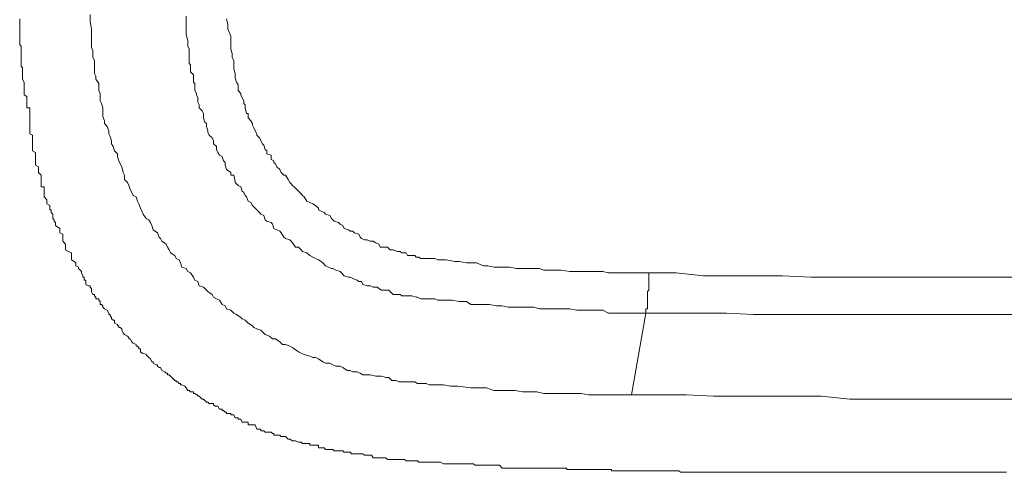
# Model space of a CAD drawing. Units: inches. Extents: x -773 to 2254, y -190 to 1543.
# Drawn here: x -186 to -178, y 542 to 545 of the extents above; entities that cross this region are included whole.
import ezdxf

# ---------------------------------------------------------------- set-up
doc = ezdxf.new("R2010")
doc.units = ezdxf.units.IN
doc.header["$MEASUREMENT"] = 0
doc.layers.add('图层 1', color=7, linetype='Continuous')

msp = doc.modelspace()

# ---------------------------------------------------------------- linework, layer by layer
at = {"layer": '图层 1', "color": 7, "lineweight": 0}
for points in [[(-181.0346, 542.321), (-181.0939, 542.321), (-181.1531, 542.321), (-181.2124, 542.321), (-181.2716, 542.321), (-181.3427, 542.321), (-181.3901, 542.321), (-181.4494, 542.3328), (-181.5086, 542.3328), (-181.5678, 542.3328), (-181.6389, 542.3328), (-181.6982, 542.3328), (-181.7574, 542.3328), (-181.8167, 542.3447), (-181.8759, 542.3447), (-181.9352, 542.3447), (-181.9944, 542.3565), (-182.0537, 542.3565), (-182.1248, 542.3565), (-182.1722, 542.3565), (-182.2314, 542.3802), (-182.3618, 542.3802), (-182.4684, 542.3921), (-182.5276, 542.3921), (-182.5869, 542.4039), (-182.658, 542.4039), (-182.7054, 542.4039), (-182.7291, 542.4158), (-182.7765, 542.4158), (-182.8002, 542.4158), (-182.8239, 542.4276), (-182.8594, 542.4276), (-182.895, 542.4276), (-182.9305, 542.4276), (-182.9542, 542.4276), (-182.9779, 542.4395), (-183.0135, 542.4395), (-183.0372, 542.4632), (-183.0609, 542.4632), (-183.0964, 542.475), (-183.1201, 542.475), (-183.1438, 542.475), (-183.1912, 542.4869), (-183.2149, 542.4869), (-183.2505, 542.4869), (-183.2742, 542.4987), (-183.2978, 542.5106), (-183.3334, 542.5106), (-183.3571, 542.5224), (-183.3808, 542.5224), (-183.4163, 542.5461), (-183.44, 542.558), (-183.4756, 542.558), (-183.4993, 542.5698), (-183.523, 542.5817), (-183.5585, 542.5817), (-183.5822, 542.5935), (-183.6178, 542.6172), (-183.6415, 542.6291), (-183.6652, 542.6291), (-183.6889, 542.6409), (-183.7363, 542.6528), (-183.76, 542.6646), (-183.7837, 542.6765), (-183.8192, 542.7002), (-183.8311, 542.712), (-183.8548, 542.7239), (-183.8903, 542.7357), (-183.914, 542.7357), (-183.9377, 542.7594), (-183.9733, 542.7831), (-183.997, 542.7831), (-184.0207, 542.8068), (-184.0562, 542.8187), (-184.0681, 542.8305), (-184.0918, 542.8542), (-184.1273, 542.8661), (-184.151, 542.8779), (-184.1629, 542.8898), (-184.1984, 542.9135), (-184.2221, 542.9372), (-184.2458, 542.949), (-184.2576, 542.9609), (-184.2932, 542.9846), (-184.3169, 542.9964), (-184.3406, 543.0201), (-184.3761, 543.032), (-184.388, 543.0557), (-184.4117, 543.0675), (-184.4354, 543.1031), (-184.4591, 543.1149), (-184.4828, 543.1268), (-184.4946, 543.1505), (-184.5302, 543.1741), (-184.542, 543.186), (-184.5657, 543.2097), (-184.6013, 543.2215), (-184.6131, 543.2571), (-184.6368, 543.2689), (-184.6487, 543.2926), (-184.6724, 543.3282), (-184.6961, 543.34), (-184.7079, 543.3637), (-184.7435, 543.3756), (-184.7553, 543.4111), (-184.7672, 543.4348), (-184.7909, 543.4467), (-184.8027, 543.4704), (-184.8383, 543.4941), (-184.8501, 543.5178), (-184.862, 543.5415), (-184.8738, 543.5652), (-184.9094, 543.5889), (-184.9212, 543.6126), (-184.9331, 543.6244), (-184.9449, 543.66), (-184.9805, 543.6837), (-184.9923, 543.7192), (-185.0042, 543.7429), (-185.016, 543.7666), (-185.0397, 543.7785), (-185.0634, 543.814), (-185.0752, 543.8377), (-185.0871, 543.8614), (-185.0989, 543.897), (-185.1108, 543.9207), (-185.1226, 543.9562), (-185.1463, 543.9681), (-185.1582, 543.9918), (-185.17, 544.0155), (-185.1819, 544.051), (-185.1937, 544.0747), (-185.2174, 544.0984), (-185.2174, 544.1339), (-185.2293, 544.1576), (-185.2411, 544.205), (-185.253, 544.2287), (-185.2648, 544.2524), (-185.2767, 544.288), (-185.2767, 544.3117), (-185.3004, 544.3354), (-185.3122, 544.3709), (-185.3241, 544.3946), (-185.3241, 544.4183), (-185.3359, 544.4539), (-185.3478, 544.4776), (-185.3478, 544.5013), (-185.3596, 544.5368), (-185.3833, 544.5605), (-185.3833, 544.5842), (-185.3952, 544.6198), (-185.3952, 544.6435), (-185.3952, 544.6909), (-185.407, 544.7264), (-185.4189, 544.7501), (-185.4189, 544.7738), (-185.4189, 544.8094), (-185.4307, 544.8331), (-185.4307, 544.8686), (-185.4307, 544.8923), (-185.4544, 544.9279), (-185.4544, 544.9516), (-185.4663, 544.9752), (-185.4663, 545.0226), (-185.4663, 545.0463), (-185.4663, 545.0819), (-185.4781, 545.1056), (-185.4781, 545.1293), (-185.4781, 545.1648), (-185.49, 545.1885), (-185.49, 545.2122), (-185.49, 545.2833), (-185.49, 545.3426), (-185.5018, 545.4018), (-185.5018, 545.4611)], [(-180.9161, 542.9964), (-180.9754, 542.9964), (-181.0228, 542.9964), (-181.0702, 542.9964), (-181.1176, 542.9964), (-181.1768, 542.9964), (-181.2242, 542.9964), (-181.2716, 543.0201), (-181.3309, 543.0201), (-181.3783, 543.0201), (-181.4257, 543.0201), (-181.4849, 543.0201), (-181.5441, 543.032), (-181.5915, 543.032), (-181.6389, 543.032), (-181.6982, 543.032), (-181.7456, 543.032), (-181.793, 543.032), (-181.8404, 543.0438), (-181.8996, 543.0438), (-181.947, 543.0438), (-181.9944, 543.0438), (-182.0537, 543.0438), (-182.1011, 543.0557), (-182.1485, 543.0557), (-182.2077, 543.0675), (-182.2433, 543.0675), (-182.3025, 543.0675), (-182.3618, 543.0675), (-182.3973, 543.0912), (-182.4565, 543.0912), (-182.5158, 543.1031), (-182.5632, 543.1031), (-182.6106, 543.1031), (-182.6343, 543.1031), (-182.658, 543.1149), (-182.6817, 543.1149), (-182.7054, 543.1149), (-182.7291, 543.1149), (-182.7765, 543.1149), (-182.8002, 543.1268), (-182.812, 543.1268), (-182.8476, 543.1386), (-182.8713, 543.1386), (-182.895, 543.1386), (-182.9305, 543.1386), (-182.9424, 543.1505), (-182.9661, 543.1505), (-183.0016, 543.1505), (-183.0253, 543.1741), (-183.0372, 543.186), (-183.0609, 543.186), (-183.0964, 543.186), (-183.1201, 543.1978), (-183.132, 543.2097), (-183.1675, 543.2097), (-183.1912, 543.2215), (-183.2149, 543.2215), (-183.2505, 543.2334), (-183.2623, 543.2571), (-183.286, 543.2571), (-183.2978, 543.2689), (-183.3334, 543.2808), (-183.3571, 543.2926), (-183.3689, 543.2926), (-183.4045, 543.3045), (-183.4282, 543.3282), (-183.44, 543.34), (-183.4756, 543.3519), (-183.4993, 543.3637), (-183.5111, 543.3637), (-183.5348, 543.3756), (-183.5585, 543.3874), (-183.5822, 543.4111), (-183.5941, 543.423), (-183.6178, 543.4348), (-183.6415, 543.4467), (-183.6652, 543.4585), (-183.6889, 543.4704), (-183.7126, 543.4941), (-183.7481, 543.5059), (-183.76, 543.5178), (-183.7837, 543.5415), (-183.8074, 543.5415), (-183.8311, 543.577), (-183.8429, 543.5889), (-183.8548, 543.6007), (-183.8903, 543.6126), (-183.9022, 543.6244), (-183.9259, 543.66), (-183.9377, 543.6718), (-183.9614, 543.6837), (-183.9851, 543.6955), (-183.997, 543.7311), (-184.0088, 543.7429), (-184.0444, 543.7548), (-184.0562, 543.7666), (-184.0681, 543.8022), (-184.0918, 543.814), (-184.1036, 543.8259), (-184.1273, 543.8496), (-184.1392, 543.8614), (-184.1629, 543.8851), (-184.1747, 543.9088), (-184.1984, 543.9207), (-184.2102, 543.9562), (-184.2221, 543.9681), (-184.2339, 543.9918), (-184.2458, 544.0036), (-184.2576, 544.0392), (-184.2813, 544.051), (-184.305, 544.0747), (-184.305, 544.0865), (-184.3169, 544.1339), (-184.3406, 544.1339), (-184.3406, 544.1576), (-184.3761, 544.1813), (-184.388, 544.2169), (-184.388, 544.2406), (-184.3998, 544.2524), (-184.4117, 544.288), (-184.4354, 544.2998), (-184.4472, 544.3235), (-184.4591, 544.3472), (-184.4591, 544.3709), (-184.4828, 544.3946), (-184.4828, 544.4183), (-184.4946, 544.442), (-184.5183, 544.4657), (-184.5302, 544.4894), (-184.5302, 544.5013), (-184.542, 544.5368), (-184.542, 544.5605), (-184.5539, 544.5724), (-184.5657, 544.6079), (-184.5657, 544.6435), (-184.5776, 544.6672), (-184.6013, 544.6909), (-184.6013, 544.7146), (-184.6131, 544.7383), (-184.6131, 544.7738), (-184.625, 544.7975), (-184.625, 544.8094), (-184.6368, 544.8331), (-184.6368, 544.8686), (-184.6368, 544.8923), (-184.6487, 544.9042), (-184.6487, 544.9516), (-184.6487, 544.9634), (-184.6724, 544.9871), (-184.6724, 545.0226), (-184.6724, 545.0463), (-184.6842, 545.0582), (-184.6842, 545.0937), (-184.6842, 545.1174), (-184.6842, 545.1411), (-184.6842, 545.1767), (-184.6961, 545.2004), (-184.6961, 545.2478), (-184.7079, 545.2952), (-184.7079, 545.3544), (-184.7079, 545.4018), (-184.7079, 545.4492)], [(-186.0824, 545.4255), (-186.0824, 545.4018), (-186.0824, 545.3781), (-186.0824, 545.3663), (-186.0824, 545.3544), (-186.0824, 545.3426), (-186.0824, 545.3307), (-186.0824, 545.3189), (-186.0824, 545.2833), (-186.0824, 545.2715), (-186.0824, 545.2596), (-186.0824, 545.2478), (-186.0824, 545.2241), (-186.0824, 545.2122), (-186.0706, 545.2004), (-186.0706, 545.1885), (-186.0706, 545.1767), (-186.0706, 545.1648), (-186.0706, 545.1411), (-186.0706, 545.1293), (-186.0706, 545.1174), (-186.0706, 545.1056), (-186.0706, 545.0937), (-186.0706, 545.0819), (-186.0706, 545.0582), (-186.0706, 545.0345), (-186.0587, 545.0226), (-186.0587, 545.0226), (-186.0587, 544.9871), (-186.0587, 544.9752), (-186.0587, 544.9752), (-186.0587, 544.9516), (-186.0587, 544.9516), (-186.0587, 544.9279), (-186.0469, 544.9042), (-186.0469, 544.9042), (-186.0469, 544.8923), (-186.0469, 544.8805), (-186.0469, 544.8686), (-186.0469, 544.8568), (-186.0469, 544.8331), (-186.0469, 544.8212), (-186.0469, 544.8094), (-186.0469, 544.7975), (-186.0232, 544.7857), (-186.0232, 544.7738), (-186.0232, 544.7501), (-186.0232, 544.7383), (-186.0232, 544.7264), (-186.0232, 544.7146), (-186.0232, 544.6909), (-185.9995, 544.6909), (-185.9995, 544.6909), (-185.9995, 544.6672), (-185.9995, 544.6435), (-185.9995, 544.6435), (-185.9995, 544.6198), (-185.9995, 544.6079), (-185.9995, 544.5842), (-185.9995, 544.5724), (-185.9995, 544.5605), (-185.9995, 544.5605), (-185.9995, 544.5368), (-185.9995, 544.5368), (-185.9995, 544.525), (-185.9995, 544.5013), (-185.9995, 544.4894), (-185.9995, 544.4776), (-185.9758, 544.4657), (-185.9758, 544.4657), (-185.9758, 544.4539), (-185.9758, 544.442), (-185.9758, 544.4183), (-185.9758, 544.4065), (-185.9758, 544.3946), (-185.9758, 544.3828), (-185.9758, 544.3828), (-185.9758, 544.3709), (-185.9758, 544.3472), (-185.9758, 544.3354), (-185.9521, 544.3235), (-185.9521, 544.3117), (-185.9521, 544.3117), (-185.9521, 544.2998), (-185.9521, 544.288), (-185.9521, 544.2643), (-185.9521, 544.2524), (-185.9521, 544.2524), (-185.9521, 544.2406), (-185.9521, 544.2287), (-185.9521, 544.2169)], [(-184.3761, 545.4255), (-184.3643, 545.3781), (-184.3643, 545.3426), (-184.3406, 545.2833), (-184.3406, 545.2478), (-184.3406, 545.2122), (-184.3406, 545.2004), (-184.3406, 545.1767), (-184.3287, 545.1411), (-184.3287, 545.1293), (-184.3287, 545.1056), (-184.3169, 545.0819), (-184.3169, 545.0463), (-184.3169, 545.0345), (-184.3169, 545.0108), (-184.305, 544.9752), (-184.305, 544.9516), (-184.305, 544.9397), (-184.2932, 544.9042), (-184.2813, 544.8805), (-184.2813, 544.8686), (-184.2813, 544.8331), (-184.2576, 544.8094), (-184.2576, 544.7975), (-184.2458, 544.7738), (-184.2339, 544.7501), (-184.2339, 544.7264), (-184.2221, 544.7146), (-184.2221, 544.6909), (-184.2102, 544.6435), (-184.1984, 544.6435), (-184.1984, 544.6079), (-184.1747, 544.5842), (-184.1629, 544.5605), (-184.1629, 544.5487), (-184.151, 544.525), (-184.1392, 544.5013), (-184.1273, 544.4776), (-184.1273, 544.4657), (-184.1036, 544.442), (-184.0918, 544.4183), (-184.0799, 544.3946), (-184.0681, 544.3828), (-184.0562, 544.3472), (-184.0444, 544.3354), (-184.0444, 544.3117), (-184.0088, 544.2998), (-184.0088, 544.2643), (-183.9851, 544.2524), (-183.9851, 544.2406), (-183.9733, 544.2287), (-183.9614, 544.205), (-183.9377, 544.1813), (-183.9259, 544.1576), (-183.9022, 544.1339), (-183.8903, 544.1339), (-183.8666, 544.0984), (-183.8548, 544.0747), (-183.8429, 544.0629), (-183.8311, 544.051), (-183.8192, 544.0392), (-183.7837, 544.0036), (-183.7718, 543.9918), (-183.76, 543.9799), (-183.7481, 543.9681), (-183.7363, 543.9562), (-183.7126, 543.9207), (-183.6889, 543.9088), (-183.6652, 543.897), (-183.6415, 543.8851), (-183.6178, 543.8614), (-183.6178, 543.8496), (-183.5941, 543.8377), (-183.5704, 543.8259), (-183.5585, 543.814), (-183.523, 543.8022), (-183.5111, 543.7785), (-183.4993, 543.7666), (-183.4874, 543.7548), (-183.4519, 543.7429), (-183.44, 543.7311), (-183.4163, 543.7192), (-183.4045, 543.6955), (-183.3689, 543.6837), (-183.3571, 543.6718), (-183.3334, 543.6718), (-183.3215, 543.66), (-183.286, 543.6481), (-183.2742, 543.6244), (-183.2623, 543.6126), (-183.2386, 543.6007), (-183.2149, 543.6007), (-183.1912, 543.5889), (-183.1675, 543.5889), (-183.1438, 543.577), (-183.1201, 543.5652), (-183.1083, 543.5415), (-183.0846, 543.5415), (-183.049, 543.5415), (-183.0372, 543.5296), (-183.0253, 543.5178), (-183.0016, 543.5178), (-182.9661, 543.5059), (-182.9424, 543.5059), (-182.9305, 543.4941), (-182.895, 543.4941), (-182.8831, 543.4704), (-182.8594, 543.4704), (-182.8239, 543.4704), (-182.812, 543.4585), (-182.7883, 543.4585), (-182.7765, 543.4467), (-182.7291, 543.4467), (-182.7054, 543.4467), (-182.7054, 543.4467), (-182.658, 543.4467), (-182.6343, 543.4348), (-182.6343, 543.4348), (-182.6106, 543.4348), (-182.5632, 543.4348), (-182.4921, 543.423), (-182.4565, 543.423), (-182.3973, 543.4111), (-182.3618, 543.4111), (-182.3144, 543.4111), (-182.2551, 543.3874), (-182.2196, 543.3874), (-182.1722, 543.3756), (-182.1366, 543.3756), (-182.0418, 543.3756), (-181.9826, 543.3637), (-181.9352, 543.3637), (-181.8996, 543.3637), (-181.8404, 543.3637), (-181.793, 543.3637), (-181.7574, 543.3519), (-181.6982, 543.3519), (-181.6626, 543.3519), (-181.6152, 543.3519), (-181.5441, 543.34), (-181.5086, 543.34), (-181.4494, 543.34), (-181.4138, 543.34), (-181.3664, 543.34), (-181.3072, 543.34), (-181.2716, 543.34), (-181.2242, 543.3282), (-181.1768, 543.3282), (-181.1294, 543.3282), (-181.0939, 543.3282), (-181.0346, 543.3282), (-180.9872, 543.3282), (-180.9398, 543.3282), (-180.8924, 543.3282)], [(-185.9521, 544.2169), (-185.9284, 544.205), (-185.9284, 544.1813), (-185.9284, 544.1813), (-185.9284, 544.1576), (-185.9284, 544.1576), (-185.9047, 544.1339), (-185.9047, 544.1339), (-185.9047, 544.0984), (-185.9047, 544.0865), (-185.9047, 544.0747), (-185.9047, 544.0629), (-185.9047, 544.051), (-185.9047, 544.0392), (-185.881, 544.0392), (-185.881, 544.0036), (-185.881, 544.0036), (-185.881, 543.9918), (-185.881, 543.9799), (-185.881, 543.9681), (-185.881, 543.9562), (-185.8573, 543.9325), (-185.8573, 543.9207), (-185.8573, 543.9088), (-185.8573, 543.897), (-185.8336, 543.8851), (-185.8336, 543.8851), (-185.8336, 543.8496), (-185.8218, 543.8496), (-185.8218, 543.8377), (-185.8218, 543.8259), (-185.8099, 543.814), (-185.8099, 543.8022), (-185.8099, 543.7785), (-185.7981, 543.7666), (-185.7981, 543.7666), (-185.7981, 543.7548), (-185.7862, 543.7429), (-185.7862, 543.7311), (-185.7862, 543.7192), (-185.7507, 543.6955), (-185.7507, 543.6837), (-185.7507, 543.6718), (-185.7507, 543.66), (-185.7507, 543.66), (-185.727, 543.6481), (-185.727, 543.6244), (-185.727, 543.6126), (-185.727, 543.6007), (-185.727, 543.5889), (-185.727, 543.5889), (-185.7033, 543.5652), (-185.7033, 543.5652), (-185.7033, 543.5415), (-185.7033, 543.5296), (-185.7033, 543.5178), (-185.6796, 543.5059), (-185.6559, 543.4941), (-185.6559, 543.4941), (-185.6559, 543.4704), (-185.6559, 543.4585), (-185.6559, 543.4467), (-185.6559, 543.4348), (-185.6322, 543.423), (-185.6203, 543.4111), (-185.6203, 543.4111), (-185.6203, 543.3874), (-185.5966, 543.3756), (-185.5966, 543.3637), (-185.5848, 543.3519), (-185.5848, 543.3519), (-185.5729, 543.34), (-185.5729, 543.3282), (-185.5611, 543.3045), (-185.5611, 543.2926), (-185.5492, 543.2926), (-185.5492, 543.2689), (-185.5374, 543.2689), (-185.5374, 543.2571), (-185.5374, 543.2334), (-185.5137, 543.2215), (-185.5018, 543.2215), (-185.5018, 543.2097), (-185.49, 543.1978), (-185.49, 543.186), (-185.49, 543.1741), (-185.4781, 543.1505), (-185.4663, 543.1505), (-185.4663, 543.1386), (-185.4544, 543.1268), (-185.4544, 543.1149), (-185.4307, 543.1149), (-185.4307, 543.1031), (-185.4189, 543.0912), (-185.4189, 543.0675), (-185.407, 543.0675), (-185.3952, 543.0557), (-185.3952, 543.0438), (-185.3833, 543.032), (-185.3833, 543.032), (-185.3596, 543.0201), (-185.3478, 542.9964), (-185.3478, 542.9846), (-185.3359, 542.9846), (-185.3359, 542.9727), (-185.3241, 542.9609), (-185.3241, 542.949), (-185.3122, 542.9372), (-185.3004, 542.9372), (-185.3004, 542.9135), (-185.2767, 542.9016), (-185.2767, 542.8898), (-185.2648, 542.8898), (-185.2648, 542.8779), (-185.253, 542.8779), (-185.2411, 542.8661), (-185.2411, 542.8542), (-185.2293, 542.8305), (-185.2174, 542.8187), (-185.2174, 542.8187), (-185.1937, 542.8068), (-185.1819, 542.795), (-185.1819, 542.7831), (-185.17, 542.7831), (-185.1582, 542.7594), (-185.1582, 542.7594), (-185.1463, 542.7476), (-185.1226, 542.7357), (-185.1226, 542.7239)], [(-180.8924, 543.3282), (-180.6673, 543.3282), (-180.4422, 543.3045), (-180.2289, 543.3045), (-180.0156, 543.3045), (-179.7904, 543.3045), (-179.5535, 543.2926), (-179.3402, 543.2926), (-179.1032, 543.2926), (-178.878, 543.2926), (-178.6529, 543.2926), (-178.4278, 543.2926), (-178.2026, 543.2926), (-177.9775, 543.2926), (-177.7761, 543.2926)], [(-180.9161, 542.9964), (-181.0346, 542.321)], [(-177.7879, 542.9846), (-178.013, 542.9846), (-178.2382, 542.9846), (-178.4515, 542.9846), (-178.6766, 542.9846), (-178.9017, 542.9846), (-179.1269, 542.9846), (-179.3639, 542.9846), (-179.6009, 542.9846), (-179.826, 542.9846), (-180.0274, 542.9846), (-180.2526, 542.9964), (-180.4777, 542.9964), (-180.7028, 542.9964), (-180.9161, 542.9964)], [(-185.1226, 542.7239), (-185.1108, 542.7239), (-185.0989, 542.712), (-185.0989, 542.7002), (-185.0871, 542.7002), (-185.0871, 542.6765), (-185.0752, 542.6646), (-185.0634, 542.6646), (-185.0397, 542.6528), (-185.0397, 542.6528), (-185.0279, 542.6409), (-185.016, 542.6291), (-185.016, 542.6291), (-185.0042, 542.6172), (-184.9923, 542.5935), (-184.9805, 542.5935), (-184.9805, 542.5817), (-184.9568, 542.5698), (-184.9449, 542.5698), (-184.9449, 542.558), (-184.9331, 542.5461), (-184.9212, 542.5461), (-184.9094, 542.5224), (-184.9094, 542.5224), (-184.8857, 542.5106), (-184.8738, 542.4987), (-184.862, 542.4987), (-184.862, 542.4869), (-184.8501, 542.4869), (-184.8383, 542.475), (-184.8383, 542.475), (-184.8264, 542.4632), (-184.8027, 542.4395), (-184.7909, 542.4395), (-184.7909, 542.4276), (-184.779, 542.4276), (-184.7672, 542.4158), (-184.7553, 542.4158), (-184.7553, 542.4039), (-184.7435, 542.4039), (-184.7198, 542.3921), (-184.7079, 542.3802), (-184.7079, 542.3802), (-184.6961, 542.3565), (-184.6842, 542.3565), (-184.6724, 542.3447), (-184.6487, 542.3447), (-184.6487, 542.3328), (-184.6368, 542.3328), (-184.625, 542.321), (-184.6131, 542.321), (-184.6131, 542.3091), (-184.6013, 542.3091), (-184.5776, 542.2854), (-184.5657, 542.2854), (-184.5539, 542.2736), (-184.542, 542.2618), (-184.542, 542.2618), (-184.5302, 542.2618), (-184.5183, 542.2499), (-184.4946, 542.2499), (-184.4828, 542.2499), (-184.4828, 542.2381), (-184.4709, 542.2262), (-184.4591, 542.2262), (-184.4472, 542.2262), (-184.4354, 542.2025), (-184.4117, 542.2025), (-184.4117, 542.1907), (-184.3998, 542.1907), (-184.388, 542.1788), (-184.3761, 542.1788), (-184.3761, 542.167), (-184.3406, 542.167), (-184.3406, 542.1551), (-184.3287, 542.1551), (-184.3169, 542.1551), (-184.305, 542.1314), (-184.2932, 542.1314), (-184.2813, 542.1314), (-184.2813, 542.1196), (-184.2576, 542.1196), (-184.2458, 542.0959), (-184.2339, 542.0959), (-184.2221, 542.0959), (-184.2102, 542.0959), (-184.1984, 542.0959), (-184.1984, 542.0722), (-184.1747, 542.0722), (-184.1629, 542.0722), (-184.151, 542.0722), (-184.1392, 542.0722), (-184.1273, 542.0366), (-184.1036, 542.0366), (-184.0918, 542.0366), (-184.0918, 542.0248), (-184.0799, 542.0248), (-184.0681, 542.0248), (-184.0562, 542.0129), (-184.0444, 542.0129), (-184.0207, 542.0129), (-184.0088, 542.0129), (-183.997, 542.0011), (-183.9851, 542.0011), (-183.9851, 541.9892), (-183.9733, 541.9892), (-183.9614, 541.9892), (-183.9377, 541.9892), (-183.9259, 541.9774), (-183.914, 541.9774), (-183.9022, 541.9774), (-183.8903, 541.9774), (-183.8666, 541.9537), (-183.8548, 541.9537), (-183.8548, 541.9537), (-183.8311, 541.9418), (-183.8311, 541.9418), (-183.8192, 541.9418), (-183.8074, 541.9418), (-183.7837, 541.93), (-183.7718, 541.93), (-183.76, 541.93), (-183.7481, 541.9181), (-183.7363, 541.9181), (-183.7126, 541.9181), (-183.6889, 541.9181), (-183.6889, 541.9181), (-183.6889, 541.9063), (-183.6652, 541.9063)], [(-181.0346, 542.321), (-180.8095, 542.321), (-180.5844, 542.321), (-180.3592, 542.3091), (-180.1578, 542.3091), (-179.9326, 542.3091), (-179.7075, 542.3091), (-179.4705, 542.3091), (-179.2335, 542.2854), (-179.0202, 542.2854), (-178.7951, 542.2854), (-178.57, 542.2854), (-178.3448, 542.2854), (-178.1197, 542.2854), (-177.8946, 542.2854)], [(-183.6652, 541.9063), (-183.6652, 541.9063), (-183.6415, 541.9063), (-183.6178, 541.9063), (-183.6178, 541.8826), (-183.6178, 541.8826), (-183.5941, 541.8826), (-183.5822, 541.8826), (-183.5704, 541.8826), (-183.5585, 541.8707), (-183.5585, 541.8707), (-183.5348, 541.8707), (-183.523, 541.8707), (-183.5111, 541.8707), (-183.5111, 541.8707), (-183.4993, 541.8707), (-183.4874, 541.8589), (-183.4756, 541.8589), (-183.4519, 541.8589), (-183.44, 541.8589), (-183.44, 541.8589), (-183.4282, 541.8589), (-183.4163, 541.8589), (-183.4045, 541.847), (-183.3808, 541.847), (-183.3689, 541.847), (-183.3689, 541.847), (-183.3571, 541.847), (-183.3452, 541.8352), (-183.3334, 541.8352), (-183.3215, 541.8352), (-183.2978, 541.8352), (-183.286, 541.8352), (-183.2742, 541.8352), (-183.2742, 541.8352), (-183.2623, 541.8352), (-183.2505, 541.8352), (-183.2386, 541.8233), (-183.2149, 541.8233), (-183.2031, 541.8233), (-183.1912, 541.8233), (-183.1794, 541.8233), (-183.1675, 541.7996), (-183.1675, 541.7996), (-183.1438, 541.7996), (-183.132, 541.7996), (-183.1201, 541.7996), (-183.1083, 541.7996), (-183.0964, 541.7996), (-183.0846, 541.7996), (-183.0609, 541.7996), (-183.049, 541.7878), (-183.0372, 541.7878), (-183.0253, 541.7878), (-183.0253, 541.7878), (-183.0016, 541.7878), (-183.0016, 541.7878), (-182.9661, 541.7878), (-182.9661, 541.7878), (-182.9424, 541.7878), (-182.9305, 541.7878), (-182.9305, 541.7878), (-182.9068, 541.7878), (-182.895, 541.7759), (-182.8831, 541.7759), (-182.8594, 541.7759), (-182.8594, 541.7759), (-182.8239, 541.7759), (-182.8239, 541.7759), (-182.812, 541.7759), (-182.8002, 541.7759), (-182.7883, 541.7641), (-182.7765, 541.7641), (-182.7291, 541.7641), (-182.7291, 541.7641), (-182.7054, 541.7641), (-182.7054, 541.7641), (-182.6817, 541.7641), (-182.658, 541.7641), (-182.658, 541.7641), (-182.6343, 541.7641), (-182.6343, 541.7641), (-182.6106, 541.7641), (-182.6106, 541.7641), (-182.5869, 541.7522), (-182.5632, 541.7522), (-182.5632, 541.7522), (-182.5395, 541.7522), (-182.5158, 541.7522), (-182.4921, 541.7522), (-182.4802, 541.7522), (-182.4684, 541.7522), (-182.4565, 541.7522), (-182.4447, 541.7522), (-182.421, 541.7522), (-182.3973, 541.7522), (-182.3973, 541.7522), (-182.3736, 541.7522), (-182.3618, 541.7522), (-182.3381, 541.7522), (-182.3262, 541.7404), (-182.3144, 541.7404), (-182.2907, 541.7404), (-182.2788, 541.7404), (-182.2551, 541.7404), (-182.2433, 541.7404), (-182.2196, 541.7404), (-182.2077, 541.7404), (-182.184, 541.7404), (-182.1722, 541.7404), (-182.1603, 541.7404), (-182.1366, 541.7404), (-182.1248, 541.7404), (-182.1011, 541.7167), (-182.0892, 541.7167), (-182.0774, 541.7167), (-182.0537, 541.7167), (-182.0418, 541.7167), (-182.0181, 541.7167), (-181.9944, 541.7167), (-181.9826, 541.7167), (-181.9707, 541.7167), (-181.947, 541.7167), (-181.9233, 541.7167), (-181.9115, 541.7167), (-181.8996, 541.7167), (-181.8641, 541.7167), (-181.8522, 541.7167), (-181.8404, 541.7167)], [(-181.0702, 541.693), (-181.0702, 541.693), (-181.0583, 541.693), (-181.0346, 541.693), (-181.0228, 541.693), (-180.9872, 541.693), (-180.9754, 541.693), (-180.9517, 541.693), (-180.9043, 541.693), (-180.8687, 541.693), (-180.8569, 541.693), (-180.8213, 541.693), (-180.8095, 541.693), (-180.7858, 541.693), (-180.7739, 541.693), (-180.7384, 541.693), (-180.7147, 541.693), (-180.7147, 541.693), (-180.7028, 541.693), (-180.6791, 541.693), (-180.6673, 541.693), (-180.6554, 541.693), (-180.6436, 541.693), (-180.6317, 541.6811), (-180.6317, 541.6811), (-180.6199, 541.6811), (-180.5962, 541.6811), (-180.5725, 541.6811), (-180.5725, 541.6811), (-180.5607, 541.6811), (-180.537, 541.6811), (-180.5133, 541.6811), (-180.5014, 541.6811), (-180.4896, 541.6811), (-180.4777, 541.6811), (-180.4659, 541.6811), (-180.4422, 541.6811), (-180.4185, 541.6811), (-180.4066, 541.6811), (-180.3948, 541.6811), (-180.3592, 541.6811), (-180.3474, 541.6811), (-180.3355, 541.6811), (-180.3118, 541.6811), (-180.3, 541.6811), (-180.2644, 541.6811), (-180.2526, 541.6811), (-180.2289, 541.6811), (-180.2052, 541.6811), (-180.1815, 541.6811), (-180.1578, 541.6811), (-180.1459, 541.6811), (-180.1104, 541.6811), (-180.0867, 541.6811), (-180.0748, 541.6811), (-180.0393, 541.6811), (-180.0156, 541.6811), (-179.9919, 541.6811), (-179.9563, 541.6811), (-179.9326, 541.6811), (-179.9089, 541.6811), (-179.8734, 541.6811), (-179.8497, 541.6811), (-179.826, 541.6811), (-179.8023, 541.6811), (-179.7904, 541.6811), (-179.7786, 541.6811), (-179.7667, 541.6811), (-179.7549, 541.6811), (-179.7312, 541.6811), (-179.7075, 541.6811), (-179.6957, 541.6811), (-179.6838, 541.6811), (-179.672, 541.6811), (-179.6483, 541.6811), (-179.6246, 541.6811), (-179.6009, 541.6811), (-179.6009, 541.6811), (-179.5535, 541.6811), (-179.5535, 541.6811), (-179.5298, 541.6811), (-179.5298, 541.6811), (-179.4824, 541.6811), (-179.4705, 541.6811), (-179.4587, 541.6811), (-179.435, 541.6811), (-179.4113, 541.6811), (-179.3876, 541.6811), (-179.3639, 541.6811), (-179.3639, 541.6811), (-179.3402, 541.6811), (-179.3165, 541.6811), (-179.2928, 541.6811), (-179.2691, 541.6811), (-179.2335, 541.6811), (-179.2217, 541.6811), (-179.198, 541.6811), (-179.1861, 541.6811), (-179.1506, 541.6811), (-179.1269, 541.6811), (-179.115, 541.6811), (-179.0795, 541.6811), (-179.0676, 541.6811), (-179.0439, 541.6811), (-179.0202, 541.6811), (-178.9965, 541.6811), (-178.9728, 541.6811), (-178.9491, 541.6811), (-178.9254, 541.6811), (-178.9017, 541.6811), (-178.878, 541.6811), (-178.8662, 541.6811), (-178.8306, 541.6811), (-178.807, 541.6811), (-178.7833, 541.6811), (-178.7477, 541.6811), (-178.724, 541.6811), (-178.7122, 541.6811), (-178.6766, 541.6811), (-178.6529, 541.6811), (-178.6292, 541.6811), (-178.5937, 541.6811), (-178.57, 541.6811), (-178.5463, 541.6811), (-178.5107, 541.6811), (-178.487, 541.6811), (-178.4515, 541.6811), (-178.4278, 541.6811), (-178.4041, 541.6811), (-178.3685, 541.6811), (-178.3448, 541.6811), (-178.3211, 541.6811), (-178.2737, 541.6811), (-178.2619, 541.6811), (-178.2145, 541.6811), (-178.1908, 541.6811), (-178.1671, 541.6811), (-178.1315, 541.6811), (-178.096, 541.6811), (-178.0723, 541.6811), (-178.0367, 541.6811), (-178.013, 541.6811), (-177.9656, 541.6811), (-177.9419, 541.6811)]]:
    msp.add_lwpolyline(points, dxfattribs=at)
for points, knots in [([(-180.8924, 543.3282), (-180.8924, 543.3282), (-180.8924, 543.3045), (-180.8924, 543.3045), (-180.8924, 543.3045), (-180.8924, 543.2926), (-180.8924, 543.2926), (-180.8924, 543.2926), (-180.8924, 543.2808), (-180.8924, 543.2808), (-180.8924, 543.2808), (-180.8924, 543.2689), (-180.8924, 543.2689), (-180.8924, 543.2689), (-180.8924, 543.2689), (-180.8924, 543.2689), (-180.8924, 543.2689), (-180.8924, 543.2571), (-180.8924, 543.2571), (-180.8924, 543.2571), (-180.8924, 543.2334), (-180.8924, 543.2334), (-180.8924, 543.2334), (-180.8924, 543.2215), (-180.8924, 543.2215), (-180.8924, 543.2215), (-180.8924, 543.2215), (-180.8924, 543.2215), (-180.8924, 543.2215), (-180.8924, 543.2097), (-180.8924, 543.2097), (-180.8924, 543.2097), (-180.8924, 543.1978), (-180.8924, 543.1978), (-180.8924, 543.1978), (-180.8924, 543.186), (-180.8924, 543.186), (-180.8924, 543.186), (-180.8924, 543.186), (-180.8924, 543.186), (-180.8924, 543.186), (-180.9043, 543.1741), (-180.9043, 543.1741), (-180.9043, 543.1741), (-180.9043, 543.1505), (-180.9043, 543.1505), (-180.9043, 543.1505), (-180.9043, 543.1505), (-180.9043, 543.1505), (-180.9043, 543.1505), (-180.9043, 543.1386), (-180.9043, 543.1386), (-180.9043, 543.1386), (-180.9043, 543.1386), (-180.9043, 543.1386), (-180.9043, 543.1386), (-180.9043, 543.1386), (-180.9043, 543.1386), (-180.9043, 543.1386), (-180.9043, 543.1386), (-180.9043, 543.1386), (-180.9043, 543.1386), (-180.9043, 543.1268), (-180.9043, 543.1268), (-180.9043, 543.1268), (-180.9043, 543.1268), (-180.9043, 543.1268), (-180.9043, 543.1268), (-180.9043, 543.1149), (-180.9043, 543.1149), (-180.9043, 543.1149), (-180.9043, 543.1149), (-180.9043, 543.1149), (-180.9043, 543.1149), (-180.9043, 543.1149), (-180.9043, 543.1149), (-180.9043, 543.1149), (-180.9043, 543.1031), (-180.9043, 543.1031), (-180.9043, 543.1031), (-180.9043, 543.1031), (-180.9043, 543.1031), (-180.9043, 543.1031), (-180.9043, 543.1031), (-180.9043, 543.1031), (-180.9043, 543.1031), (-180.9043, 543.1031), (-180.9043, 543.1031), (-180.9043, 543.1031), (-180.9043, 543.0912), (-180.9043, 543.0912), (-180.9043, 543.0912), (-180.9043, 543.0912), (-180.9043, 543.0912), (-180.9043, 543.0912), (-180.9043, 543.0675), (-180.9043, 543.0675), (-180.9043, 543.0675), (-180.9043, 543.0675), (-180.9043, 543.0675), (-180.9043, 543.0675), (-180.9043, 543.0675), (-180.9043, 543.0675), (-180.9043, 543.0675), (-180.9043, 543.0557), (-180.9043, 543.0557), (-180.9043, 543.0557), (-180.9043, 543.0557), (-180.9043, 543.0557), (-180.9043, 543.0557), (-180.9043, 543.0557), (-180.9043, 543.0557), (-180.9043, 543.0557), (-180.9043, 543.0438), (-180.9043, 543.0438), (-180.9043, 543.0438), (-180.9043, 543.0438), (-180.9043, 543.0438), (-180.9043, 543.0438), (-180.9043, 543.0438), (-180.9043, 543.0438), (-180.9043, 543.0438), (-180.9043, 543.032), (-180.9043, 543.032), (-180.9043, 543.032), (-180.9043, 543.032), (-180.9043, 543.032), (-180.9043, 543.032), (-180.9043, 543.032), (-180.9043, 543.032), (-180.9043, 543.032), (-180.9161, 543.032), (-180.9161, 543.032), (-180.9161, 543.032), (-180.9161, 543.0201), (-180.9161, 543.0201), (-180.9161, 543.0201), (-180.9161, 543.0201), (-180.9161, 543.0201), (-180.9161, 543.0201), (-180.9161, 543.0201), (-180.9161, 543.0201), (-180.9161, 543.0201), (-180.9161, 542.9964), (-180.9161, 542.9964), (-180.9161, 542.9964), (-180.9161, 542.9964), (-180.9161, 542.9964)], [0, 0, 0, 0, 1, 1, 1, 2, 2, 2, 3, 3, 3, 4, 4, 4, 5, 5, 5, 6, 6, 6, 7, 7, 7, 8, 8, 8, 9, 9, 9, 10, 10, 10, 11, 11, 11, 12, 12, 12, 13, 13, 13, 14, 14, 14, 15, 15, 15, 16, 16, 16, 17, 17, 17, 18, 18, 18, 19, 19, 19, 20, 20, 20, 21, 21, 21, 22, 22, 22, 23, 23, 23, 24, 24, 24, 25, 25, 25, 26, 26, 26, 27, 27, 27, 28, 28, 28, 29, 29, 29, 30, 30, 30, 31, 31, 31, 32, 32, 32, 33, 33, 33, 34, 34, 34, 35, 35, 35, 36, 36, 36, 37, 37, 37, 38, 38, 38, 39, 39, 39, 40, 40, 40, 41, 41, 41, 42, 42, 42, 43, 43, 43, 44, 44, 44, 45, 45, 45, 46, 46, 46, 47, 47, 47, 48, 48, 48, 49, 49, 49, 49]), ([(-181.8404, 541.7167), (-181.8404, 541.7167), (-181.8285, 541.7167), (-181.8285, 541.7167), (-181.8285, 541.7167), (-181.8167, 541.7167), (-181.8167, 541.7167), (-181.8167, 541.7167), (-181.8167, 541.7167), (-181.8167, 541.7167), (-181.8167, 541.7167), (-181.793, 541.7167), (-181.793, 541.7167), (-181.793, 541.7167), (-181.793, 541.7167), (-181.793, 541.7167), (-181.793, 541.7167), (-181.7811, 541.7167), (-181.7811, 541.7167), (-181.7811, 541.7167), (-181.7693, 541.7167), (-181.7693, 541.7167), (-181.7693, 541.7167), (-181.7693, 541.7167), (-181.7693, 541.7167), (-181.7693, 541.7167), (-181.7574, 541.7167), (-181.7574, 541.7167), (-181.7574, 541.7167), (-181.7574, 541.7167), (-181.7574, 541.7167), (-181.7574, 541.7167), (-181.7456, 541.7167), (-181.7456, 541.7167), (-181.7456, 541.7167), (-181.7337, 541.7167), (-181.7337, 541.7167), (-181.7337, 541.7167), (-181.7337, 541.7167), (-181.7337, 541.7167), (-181.7337, 541.7167), (-181.71, 541.7167), (-181.71, 541.7167), (-181.71, 541.7167), (-181.6982, 541.7167), (-181.6982, 541.7167), (-181.6982, 541.7167), (-181.6982, 541.7167), (-181.6982, 541.7167), (-181.6982, 541.7167), (-181.6982, 541.7167), (-181.6982, 541.7167), (-181.6982, 541.7167), (-181.6863, 541.7167), (-181.6863, 541.7167), (-181.6863, 541.7167), (-181.6863, 541.7167), (-181.6863, 541.7167), (-181.6863, 541.7167), (-181.6745, 541.7167), (-181.6745, 541.7167), (-181.6745, 541.7167), (-181.6626, 541.7167), (-181.6626, 541.7167), (-181.6626, 541.7167), (-181.6626, 541.7167), (-181.6626, 541.7167), (-181.6626, 541.7167), (-181.6389, 541.7167), (-181.6389, 541.7167), (-181.6389, 541.7167), (-181.6389, 541.7167), (-181.6389, 541.7167), (-181.6389, 541.7167), (-181.6152, 541.7167), (-181.6152, 541.7167), (-181.6152, 541.7167), (-181.6152, 541.7167), (-181.6152, 541.7167), (-181.6152, 541.7167), (-181.6152, 541.7167), (-181.6152, 541.7167), (-181.6152, 541.7167), (-181.6152, 541.7167), (-181.6152, 541.7167), (-181.6152, 541.7167), (-181.5915, 541.7167), (-181.5915, 541.7167), (-181.5915, 541.7167), (-181.5915, 541.7167), (-181.5915, 541.7167), (-181.5915, 541.7167), (-181.5915, 541.7167), (-181.5915, 541.7167), (-181.5915, 541.7167), (-181.5915, 541.7167), (-181.5915, 541.7167), (-181.5915, 541.7167), (-181.5678, 541.7167), (-181.5678, 541.7167), (-181.5678, 541.7167), (-181.5678, 541.7048), (-181.5678, 541.7048), (-181.5678, 541.7048), (-181.5441, 541.7048), (-181.5441, 541.7048), (-181.5441, 541.7048), (-181.5441, 541.7048), (-181.5441, 541.7048), (-181.5441, 541.7048), (-181.5441, 541.7048), (-181.5441, 541.7048), (-181.5441, 541.7048), (-181.5441, 541.7048), (-181.5441, 541.7048), (-181.5441, 541.7048), (-181.5204, 541.7048), (-181.5204, 541.7048), (-181.5204, 541.7048), (-181.5204, 541.7048), (-181.5204, 541.7048), (-181.5204, 541.7048), (-181.5086, 541.7048), (-181.5086, 541.7048), (-181.5086, 541.7048), (-181.5086, 541.7048), (-181.5086, 541.7048), (-181.5086, 541.7048), (-181.4968, 541.7048), (-181.4968, 541.7048), (-181.4968, 541.7048), (-181.4968, 541.7048), (-181.4968, 541.7048), (-181.4968, 541.7048), (-181.4968, 541.7048), (-181.4968, 541.7048), (-181.4968, 541.7048), (-181.4849, 541.7048), (-181.4849, 541.7048), (-181.4849, 541.7048), (-181.4612, 541.7048), (-181.4612, 541.7048), (-181.4612, 541.7048), (-181.4612, 541.7048), (-181.4612, 541.7048), (-181.4612, 541.7048), (-181.4612, 541.7048), (-181.4612, 541.7048), (-181.4612, 541.7048), (-181.4494, 541.7048), (-181.4494, 541.7048), (-181.4494, 541.7048), (-181.4494, 541.7048), (-181.4494, 541.7048), (-181.4494, 541.7048), (-181.4375, 541.7048), (-181.4375, 541.7048), (-181.4375, 541.7048), (-181.4375, 541.7048), (-181.4375, 541.7048), (-181.4375, 541.7048), (-181.4257, 541.7048), (-181.4257, 541.7048), (-181.4257, 541.7048), (-181.4257, 541.7048), (-181.4257, 541.7048), (-181.4257, 541.7048), (-181.4257, 541.7048), (-181.4257, 541.7048), (-181.4257, 541.7048), (-181.4138, 541.7048), (-181.4138, 541.7048), (-181.4138, 541.7048), (-181.4138, 541.7048), (-181.4138, 541.7048), (-181.4138, 541.7048), (-181.3901, 541.7048), (-181.3901, 541.7048), (-181.3901, 541.7048), (-181.3901, 541.7048), (-181.3901, 541.7048), (-181.3901, 541.7048), (-181.3783, 541.7048), (-181.3783, 541.7048), (-181.3783, 541.7048), (-181.3783, 541.7048), (-181.3783, 541.7048), (-181.3783, 541.7048), (-181.3783, 541.7048), (-181.3783, 541.7048), (-181.3783, 541.7048), (-181.3664, 541.7048), (-181.3664, 541.7048), (-181.3664, 541.7048), (-181.3664, 541.7048), (-181.3664, 541.7048), (-181.3664, 541.7048), (-181.3546, 541.7048), (-181.3546, 541.7048), (-181.3546, 541.7048), (-181.3546, 541.7048), (-181.3546, 541.7048), (-181.3546, 541.7048), (-181.3546, 541.7048), (-181.3546, 541.7048), (-181.3546, 541.7048), (-181.3427, 541.7048), (-181.3427, 541.7048), (-181.3427, 541.7048), (-181.3427, 541.7048), (-181.3427, 541.7048), (-181.3427, 541.7048), (-181.3427, 541.7048), (-181.3427, 541.7048), (-181.3427, 541.7048), (-181.3309, 541.7048), (-181.3309, 541.7048), (-181.3309, 541.7048), (-181.3309, 541.7048), (-181.3309, 541.7048), (-181.3309, 541.7048), (-181.3072, 541.7048), (-181.3072, 541.7048), (-181.3072, 541.7048), (-181.3072, 541.7048), (-181.3072, 541.7048), (-181.3072, 541.7048), (-181.3072, 541.7048), (-181.3072, 541.7048), (-181.3072, 541.7048), (-181.2953, 541.7048), (-181.2953, 541.7048), (-181.2953, 541.7048), (-181.2953, 541.7048), (-181.2953, 541.7048), (-181.2953, 541.7048), (-181.2953, 541.7048), (-181.2953, 541.7048), (-181.2953, 541.7048), (-181.2835, 541.7048), (-181.2835, 541.7048), (-181.2835, 541.7048), (-181.2835, 541.7048), (-181.2835, 541.7048), (-181.2835, 541.7048), (-181.2716, 541.7048), (-181.2716, 541.7048), (-181.2716, 541.7048), (-181.2716, 541.7048), (-181.2716, 541.7048), (-181.2716, 541.7048), (-181.2716, 541.7048), (-181.2716, 541.7048), (-181.2716, 541.7048), (-181.2716, 541.7048), (-181.2716, 541.7048), (-181.2716, 541.7048), (-181.2598, 541.7048), (-181.2598, 541.7048), (-181.2598, 541.7048), (-181.2598, 541.7048), (-181.2598, 541.7048), (-181.2598, 541.7048), (-181.2479, 541.7048), (-181.2479, 541.7048), (-181.2479, 541.7048), (-181.2479, 541.7048), (-181.2479, 541.7048), (-181.2479, 541.7048), (-181.2479, 541.7048), (-181.2479, 541.7048), (-181.2479, 541.7048), (-181.2242, 541.7048), (-181.2242, 541.7048), (-181.2242, 541.7048), (-181.2242, 541.7048), (-181.2242, 541.7048), (-181.2242, 541.7048), (-181.2242, 541.7048), (-181.2242, 541.7048), (-181.2242, 541.7048), (-181.2242, 541.7048), (-181.2242, 541.7048), (-181.2242, 541.7048), (-181.2124, 541.7048), (-181.2124, 541.7048), (-181.2124, 541.7048), (-181.2124, 541.7048), (-181.2124, 541.7048), (-181.2124, 541.7048), (-181.2005, 541.7048), (-181.2005, 541.7048), (-181.2005, 541.7048), (-181.2005, 541.693), (-181.2005, 541.693), (-181.2005, 541.693), (-181.2005, 541.693), (-181.2005, 541.693), (-181.2005, 541.693), (-181.2005, 541.693), (-181.2005, 541.693), (-181.2005, 541.693), (-181.1887, 541.693), (-181.1887, 541.693), (-181.1887, 541.693), (-181.1887, 541.693), (-181.1887, 541.693), (-181.1887, 541.693), (-181.1887, 541.693), (-181.1887, 541.693), (-181.1887, 541.693), (-181.1768, 541.693), (-181.1768, 541.693), (-181.1768, 541.693), (-181.1768, 541.693), (-181.1768, 541.693), (-181.1768, 541.693), (-181.1768, 541.693), (-181.1768, 541.693), (-181.1768, 541.693), (-181.1531, 541.693), (-181.1531, 541.693), (-181.1531, 541.693), (-181.1531, 541.693), (-181.1531, 541.693), (-181.1531, 541.693), (-181.1413, 541.693), (-181.1413, 541.693), (-181.1413, 541.693), (-181.1294, 541.693), (-181.1294, 541.693), (-181.1294, 541.693), (-181.1294, 541.693), (-181.1294, 541.693), (-181.1294, 541.693), (-181.1176, 541.693), (-181.1176, 541.693), (-181.1176, 541.693), (-181.1176, 541.693), (-181.1176, 541.693), (-181.1176, 541.693), (-181.1057, 541.693), (-181.1057, 541.693), (-181.1057, 541.693), (-181.0939, 541.693), (-181.0939, 541.693), (-181.0939, 541.693), (-181.0939, 541.693), (-181.0939, 541.693), (-181.0939, 541.693), (-181.0702, 541.693), (-181.0702, 541.693)], [0, 0, 0, 0, 1, 1, 1, 2, 2, 2, 3, 3, 3, 4, 4, 4, 5, 5, 5, 6, 6, 6, 7, 7, 7, 8, 8, 8, 9, 9, 9, 10, 10, 10, 11, 11, 11, 12, 12, 12, 13, 13, 13, 14, 14, 14, 15, 15, 15, 16, 16, 16, 17, 17, 17, 18, 18, 18, 19, 19, 19, 20, 20, 20, 21, 21, 21, 22, 22, 22, 23, 23, 23, 24, 24, 24, 25, 25, 25, 26, 26, 26, 27, 27, 27, 28, 28, 28, 29, 29, 29, 30, 30, 30, 31, 31, 31, 32, 32, 32, 33, 33, 33, 34, 34, 34, 35, 35, 35, 36, 36, 36, 37, 37, 37, 38, 38, 38, 39, 39, 39, 40, 40, 40, 41, 41, 41, 42, 42, 42, 43, 43, 43, 44, 44, 44, 45, 45, 45, 46, 46, 46, 47, 47, 47, 48, 48, 48, 49, 49, 49, 50, 50, 50, 51, 51, 51, 52, 52, 52, 53, 53, 53, 54, 54, 54, 55, 55, 55, 56, 56, 56, 57, 57, 57, 58, 58, 58, 59, 59, 59, 60, 60, 60, 61, 61, 61, 62, 62, 62, 63, 63, 63, 64, 64, 64, 65, 65, 65, 66, 66, 66, 67, 67, 67, 68, 68, 68, 69, 69, 69, 70, 70, 70, 71, 71, 71, 72, 72, 72, 73, 73, 73, 74, 74, 74, 75, 75, 75, 76, 76, 76, 77, 77, 77, 78, 78, 78, 79, 79, 79, 80, 80, 80, 81, 81, 81, 82, 82, 82, 83, 83, 83, 84, 84, 84, 85, 85, 85, 86, 86, 86, 87, 87, 87, 88, 88, 88, 89, 89, 89, 90, 90, 90, 91, 91, 91, 92, 92, 92, 93, 93, 93, 94, 94, 94, 95, 95, 95, 96, 96, 96, 97, 97, 97, 98, 98, 98, 99, 99, 99, 100, 100, 100, 101, 101, 101, 102, 102, 102, 103, 103, 103, 104, 104, 104, 105, 105, 105, 106, 106, 106, 107, 107, 107, 108, 108, 108, 109, 109, 109, 110, 110, 110, 111, 111, 111, 112, 112, 112, 113, 113, 113, 114, 114, 114, 115, 115, 115, 116, 116, 116, 117, 117, 117, 117])]:
    msp.add_open_spline(points, degree=3, knots=knots, dxfattribs=at)

doc.saveas('drawing.dxf')
